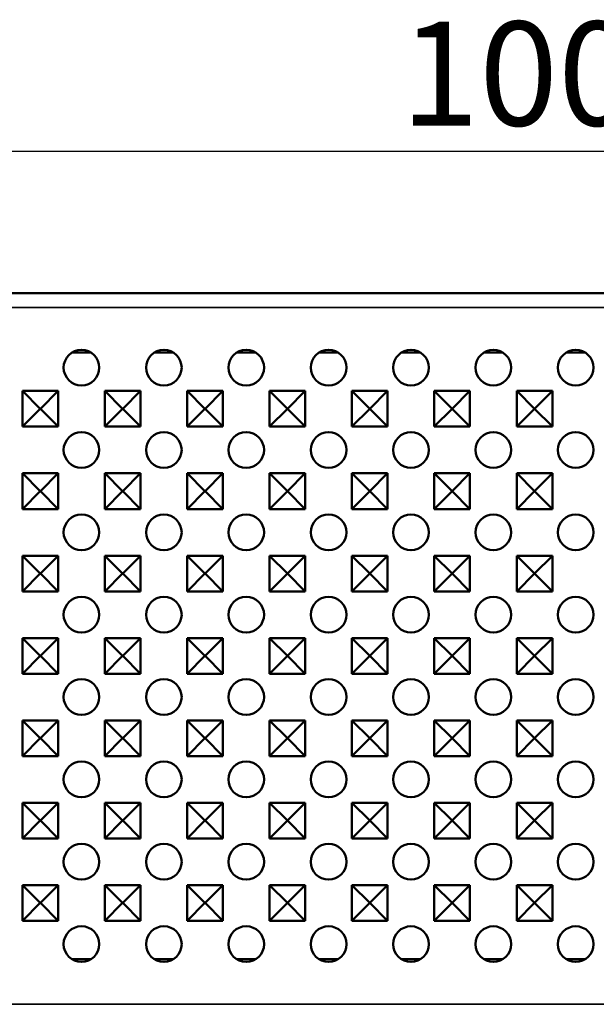
# Model space of a CAD drawing. Units: millimetres. Extents: x 0 to 19080, y 0 to 2970.
# Drawn here: x 2953 to 3049, y 1830 to 1996 of the extents above; entities that cross this region are included whole.
import ezdxf

# ---------------------------------------------------------------- set-up
doc = ezdxf.new("R2010")
doc.units = ezdxf.units.MM
doc.header["$LTSCALE"] = 5
for name, color, linetype, lineweight in [('Bemaßung (ISO)', 7, 'Continuous', 25), ('Sichtbar (ISO)', 7, 'Continuous', 50), ('Sichtbar schmal (ISO)', 7, 'Continuous', 35)]:
    doc.layers.add(name, color=color, linetype=linetype, lineweight=lineweight)
doc.styles.add('Notiztext (DIN)', font='GIL_____.TTF')
doc.dimstyles.new('Standard (DIN)', dxfattribs={"dimscale": 5, "dimtxt": 3.5, "dimasz": 2.5, "dimexe": 3.175, "dimexo": 0.8, "dimgap": 0.8, "dimtad": 1, "dimdec": 1, "dimrnd": 1e-08, "dimtxsty": 'Notiztext (DIN)', "dimcen": 0.09, "dimdle": 10, "dimclrd": 256, "dimclre": 256, "dimclrt": 256, "dimadec": 0, "dimazin": 2, "dimtfac": 1, "dimtdec": 1, "dimtmove": 0, "dimatfit": 3, "dimfxl": 1, "dimtolj": 1, "dimtzin": 0, "dimlwd": -1, "dimlwe": -1, "dimarcsym": 0})

# ---------------------------------------------------------------- blocks, each defined once
blk = doc.blocks.new('*D87')
at = {"layer": 'Bemaßung (ISO)', "transparency": 16777216}
for p, q in [((2540.09, 1938.02), (2540.09, 1989.78)), ((3538.09, 1938.02), (3538.09, 1989.78)), ((2552.59, 1973.91), (3525.59, 1973.91))]:
    blk.add_line(p, q, dxfattribs=at)
for points in [[(2552.59, 1975.99), (2552.59, 1971.82), (2540.09, 1973.91)], [(3525.59, 1975.99), (3525.59, 1971.82), (3538.09, 1973.91)]]:
    blk.add_solid(points, dxfattribs=at)
at = {"layer": 'Defpoints', "color": 0, "transparency": 16777216}
for p in [(3538.09, 1973.91), (2540.09, 1934.02), (3538.09, 1934.02)]:
    blk.add_point(p, dxfattribs=at)
at = {"layer": 'Bemaßung (ISO)', "transparency": 16777216, "insert": (3016.54, 1995.7), "char_height": 17.5, "attachment_point": 1, "style": 'Notiztext (DIN)'}
blk.add_mtext('\\A1;1000', dxfattribs=at)

msp = doc.modelspace()

# ---------------------------------------------------------------- linework, layer by layer
at = {"layer": 'Sichtbar (ISO)'}
for p, q in [((2540.092, 1950.022), (3538.092, 1950.022)), ((2961.297, 1940.022), (2964.536, 1940.022)), ((2975.147, 1940.022), (2978.386, 1940.022)), ((2988.997, 1940.022), (2992.236, 1940.022)), ((3002.847, 1940.022), (3006.086, 1940.022)), ((3016.697, 1940.022), (3019.936, 1940.022)), ((3030.547, 1940.022), (3033.786, 1940.022)), ((3044.397, 1940.022), (3047.636, 1940.022)), ((2952.992, 1927.572), (2952.992, 1933.572)), ((2952.992, 1933.572), (2958.992, 1933.572)), ((2952.992, 1933.572), (2955.98, 1930.583)), ((2958.992, 1933.572), (2956.003, 1930.583)), ((2958.992, 1933.572), (2958.992, 1927.572)), ((2966.842, 1927.572), (2966.842, 1933.572)), ((2966.842, 1933.572), (2972.842, 1933.572)), ((2966.842, 1933.572), (2969.83, 1930.583)), ((2972.842, 1933.572), (2969.853, 1930.583)), ((2972.842, 1933.572), (2972.842, 1927.572)), ((2980.692, 1927.572), (2980.692, 1933.572)), ((2980.692, 1933.572), (2986.692, 1933.572)), ((2980.692, 1933.572), (2983.68, 1930.583)), ((2986.692, 1933.572), (2983.703, 1930.583)), ((2986.692, 1933.572), (2986.692, 1927.572)), ((2994.542, 1927.572), (2994.542, 1933.572)), ((2994.542, 1933.572), (3000.542, 1933.572)), ((2994.542, 1933.572), (2997.53, 1930.583)), ((3000.542, 1933.572), (2997.553, 1930.583)), ((3000.542, 1933.572), (3000.542, 1927.572)), ((3008.392, 1927.572), (3008.392, 1933.572)), ((3008.392, 1933.572), (3014.392, 1933.572)), ((3008.392, 1933.572), (3011.38, 1930.583)), ((3014.392, 1933.572), (3011.403, 1930.583)), ((3014.392, 1933.572), (3014.392, 1927.572)), ((3022.242, 1927.572), (3022.242, 1933.572)), ((3022.242, 1933.572), (3028.242, 1933.572)), ((3022.242, 1933.572), (3025.23, 1930.583)), ((3028.242, 1933.572), (3025.253, 1930.583)), ((3028.242, 1933.572), (3028.242, 1927.572)), ((3036.092, 1927.572), (3036.092, 1933.572)), ((3036.092, 1933.572), (3042.092, 1933.572)), ((3036.092, 1933.572), (3039.08, 1930.583)), ((3042.092, 1933.572), (3039.103, 1930.583)), ((3042.092, 1933.572), (3042.092, 1927.572)), ((2952.992, 1927.572), (2955.98, 1930.561)), ((2955.98, 1930.561), (2955.98, 1930.583)), ((2955.98, 1930.583), (2956.003, 1930.583)), ((2956.003, 1930.561), (2955.98, 1930.561)), ((2956.003, 1930.583), (2956.003, 1930.561)), ((2958.992, 1927.572), (2956.003, 1930.561)), ((2966.842, 1927.572), (2969.83, 1930.561)), ((2969.83, 1930.561), (2969.83, 1930.583)), ((2969.83, 1930.583), (2969.853, 1930.583)), ((2969.853, 1930.561), (2969.83, 1930.561)), ((2969.853, 1930.583), (2969.853, 1930.561)), ((2972.842, 1927.572), (2969.853, 1930.561)), ((2980.692, 1927.572), (2983.68, 1930.561)), ((2983.68, 1930.561), (2983.68, 1930.583)), ((2983.68, 1930.583), (2983.703, 1930.583)), ((2983.703, 1930.561), (2983.68, 1930.561)), ((2983.703, 1930.583), (2983.703, 1930.561)), ((2986.692, 1927.572), (2983.703, 1930.561)), ((2994.542, 1927.572), (2997.53, 1930.561)), ((2997.53, 1930.561), (2997.53, 1930.583)), ((2997.53, 1930.583), (2997.553, 1930.583)), ((2997.553, 1930.561), (2997.53, 1930.561)), ((2997.553, 1930.583), (2997.553, 1930.561)), ((3000.542, 1927.572), (2997.553, 1930.561)), ((3008.392, 1927.572), (3011.38, 1930.561)), ((3011.38, 1930.561), (3011.38, 1930.583)), ((3011.38, 1930.583), (3011.403, 1930.583)), ((3011.403, 1930.561), (3011.38, 1930.561)), ((3011.403, 1930.583), (3011.403, 1930.561)), ((3014.392, 1927.572), (3011.403, 1930.561)), ((3022.242, 1927.572), (3025.23, 1930.561)), ((3025.23, 1930.561), (3025.23, 1930.583)), ((3025.23, 1930.583), (3025.253, 1930.583)), ((3025.253, 1930.561), (3025.23, 1930.561)), ((3025.253, 1930.583), (3025.253, 1930.561)), ((3028.242, 1927.572), (3025.253, 1930.561)), ((3036.092, 1927.572), (3039.08, 1930.561)), ((3039.08, 1930.561), (3039.08, 1930.583)), ((3039.08, 1930.583), (3039.103, 1930.583)), ((3039.103, 1930.561), (3039.08, 1930.561)), ((3039.103, 1930.583), (3039.103, 1930.561)), ((3042.092, 1927.572), (3039.103, 1930.561)), ((2958.992, 1927.572), (2952.992, 1927.572)), ((2972.842, 1927.572), (2966.842, 1927.572)), ((2986.692, 1927.572), (2980.692, 1927.572)), ((3000.542, 1927.572), (2994.542, 1927.572)), ((3014.392, 1927.572), (3008.392, 1927.572)), ((3028.242, 1927.572), (3022.242, 1927.572)), ((3042.092, 1927.572), (3036.092, 1927.572)), ((2952.992, 1913.722), (2952.992, 1919.722)), ((2952.992, 1919.722), (2958.992, 1919.722)), ((2952.992, 1919.722), (2955.98, 1916.733)), ((2958.992, 1919.722), (2956.003, 1916.733)), ((2958.992, 1919.722), (2958.992, 1913.722)), ((2966.842, 1913.722), (2966.842, 1919.722)), ((2966.842, 1919.722), (2972.842, 1919.722)), ((2966.842, 1919.722), (2969.83, 1916.733)), ((2972.842, 1919.722), (2969.853, 1916.733)), ((2972.842, 1919.722), (2972.842, 1913.722)), ((2980.692, 1913.722), (2980.692, 1919.722)), ((2980.692, 1919.722), (2986.692, 1919.722)), ((2980.692, 1919.722), (2983.68, 1916.733)), ((2986.692, 1919.722), (2983.703, 1916.733)), ((2986.692, 1919.722), (2986.692, 1913.722)), ((2994.542, 1913.722), (2994.542, 1919.722)), ((2994.542, 1919.722), (3000.542, 1919.722)), ((2994.542, 1919.722), (2997.53, 1916.733)), ((3000.542, 1919.722), (2997.553, 1916.733)), ((3000.542, 1919.722), (3000.542, 1913.722)), ((3008.392, 1913.722), (3008.392, 1919.722)), ((3008.392, 1919.722), (3014.392, 1919.722)), ((3008.392, 1919.722), (3011.38, 1916.733)), ((3014.392, 1919.722), (3011.403, 1916.733)), ((3014.392, 1919.722), (3014.392, 1913.722)), ((3022.242, 1913.722), (3022.242, 1919.722)), ((3022.242, 1919.722), (3028.242, 1919.722)), ((3022.242, 1919.722), (3025.23, 1916.733)), ((3028.242, 1919.722), (3025.253, 1916.733)), ((3028.242, 1919.722), (3028.242, 1913.722)), ((3036.092, 1913.722), (3036.092, 1919.722)), ((3036.092, 1919.722), (3042.092, 1919.722)), ((3036.092, 1919.722), (3039.08, 1916.733)), ((3042.092, 1919.722), (3039.103, 1916.733)), ((3042.092, 1919.722), (3042.092, 1913.722)), ((2952.992, 1913.722), (2955.98, 1916.711)), ((2955.98, 1916.711), (2955.98, 1916.733)), ((2955.98, 1916.733), (2956.003, 1916.733)), ((2956.003, 1916.711), (2955.98, 1916.711)), ((2956.003, 1916.733), (2956.003, 1916.711)), ((2958.992, 1913.722), (2956.003, 1916.711)), ((2966.842, 1913.722), (2969.83, 1916.711)), ((2969.83, 1916.711), (2969.83, 1916.733)), ((2969.83, 1916.733), (2969.853, 1916.733)), ((2969.853, 1916.711), (2969.83, 1916.711)), ((2969.853, 1916.733), (2969.853, 1916.711)), ((2972.842, 1913.722), (2969.853, 1916.711)), ((2980.692, 1913.722), (2983.68, 1916.711)), ((2983.68, 1916.711), (2983.68, 1916.733)), ((2983.68, 1916.733), (2983.703, 1916.733)), ((2983.703, 1916.711), (2983.68, 1916.711)), ((2983.703, 1916.733), (2983.703, 1916.711)), ((2986.692, 1913.722), (2983.703, 1916.711)), ((2994.542, 1913.722), (2997.53, 1916.711)), ((2997.53, 1916.711), (2997.53, 1916.733)), ((2997.53, 1916.733), (2997.553, 1916.733)), ((2997.553, 1916.711), (2997.53, 1916.711)), ((2997.553, 1916.733), (2997.553, 1916.711)), ((3000.542, 1913.722), (2997.553, 1916.711)), ((3008.392, 1913.722), (3011.38, 1916.711)), ((3011.38, 1916.711), (3011.38, 1916.733)), ((3011.38, 1916.733), (3011.403, 1916.733)), ((3011.403, 1916.711), (3011.38, 1916.711)), ((3011.403, 1916.733), (3011.403, 1916.711)), ((3014.392, 1913.722), (3011.403, 1916.711)), ((3022.242, 1913.722), (3025.23, 1916.711)), ((3025.23, 1916.711), (3025.23, 1916.733)), ((3025.23, 1916.733), (3025.253, 1916.733)), ((3025.253, 1916.711), (3025.23, 1916.711)), ((3025.253, 1916.733), (3025.253, 1916.711)), ((3028.242, 1913.722), (3025.253, 1916.711)), ((3036.092, 1913.722), (3039.08, 1916.711)), ((3039.08, 1916.711), (3039.08, 1916.733)), ((3039.08, 1916.733), (3039.103, 1916.733)), ((3039.103, 1916.711), (3039.08, 1916.711)), ((3039.103, 1916.733), (3039.103, 1916.711)), ((3042.092, 1913.722), (3039.103, 1916.711)), ((2958.992, 1913.722), (2952.992, 1913.722)), ((2972.842, 1913.722), (2966.842, 1913.722)), ((2986.692, 1913.722), (2980.692, 1913.722)), ((3000.542, 1913.722), (2994.542, 1913.722)), ((3014.392, 1913.722), (3008.392, 1913.722)), ((3028.242, 1913.722), (3022.242, 1913.722)), ((3042.092, 1913.722), (3036.092, 1913.722)), ((2952.992, 1899.872), (2952.992, 1905.872)), ((2952.992, 1905.872), (2958.992, 1905.872)), ((2952.992, 1905.872), (2955.98, 1902.883)), ((2958.992, 1905.872), (2956.003, 1902.883)), ((2958.992, 1905.872), (2958.992, 1899.872)), ((2966.842, 1899.872), (2966.842, 1905.872)), ((2966.842, 1905.872), (2972.842, 1905.872)), ((2966.842, 1905.872), (2969.83, 1902.883)), ((2972.842, 1905.872), (2969.853, 1902.883)), ((2972.842, 1905.872), (2972.842, 1899.872)), ((2980.692, 1899.872), (2980.692, 1905.872)), ((2980.692, 1905.872), (2986.692, 1905.872)), ((2980.692, 1905.872), (2983.68, 1902.883)), ((2986.692, 1905.872), (2983.703, 1902.883)), ((2986.692, 1905.872), (2986.692, 1899.872)), ((2994.542, 1899.872), (2994.542, 1905.872)), ((2994.542, 1905.872), (3000.542, 1905.872)), ((2994.542, 1905.872), (2997.53, 1902.883)), ((3000.542, 1905.872), (2997.553, 1902.883)), ((3000.542, 1905.872), (3000.542, 1899.872)), ((3008.392, 1899.872), (3008.392, 1905.872)), ((3008.392, 1905.872), (3014.392, 1905.872)), ((3008.392, 1905.872), (3011.38, 1902.883)), ((3014.392, 1905.872), (3011.403, 1902.883)), ((3014.392, 1905.872), (3014.392, 1899.872)), ((3022.242, 1899.872), (3022.242, 1905.872)), ((3022.242, 1905.872), (3028.242, 1905.872)), ((3022.242, 1905.872), (3025.23, 1902.883)), ((3028.242, 1905.872), (3025.253, 1902.883)), ((3028.242, 1905.872), (3028.242, 1899.872)), ((3036.092, 1899.872), (3036.092, 1905.872)), ((3036.092, 1905.872), (3042.092, 1905.872)), ((3036.092, 1905.872), (3039.08, 1902.883)), ((3042.092, 1905.872), (3039.103, 1902.883)), ((3042.092, 1905.872), (3042.092, 1899.872)), ((2952.992, 1899.872), (2955.98, 1902.861)), ((2955.98, 1902.861), (2955.98, 1902.883)), ((2955.98, 1902.883), (2956.003, 1902.883)), ((2956.003, 1902.861), (2955.98, 1902.861)), ((2956.003, 1902.883), (2956.003, 1902.861)), ((2958.992, 1899.872), (2956.003, 1902.861)), ((2966.842, 1899.872), (2969.83, 1902.861)), ((2969.83, 1902.861), (2969.83, 1902.883)), ((2969.83, 1902.883), (2969.853, 1902.883)), ((2969.853, 1902.861), (2969.83, 1902.861)), ((2969.853, 1902.883), (2969.853, 1902.861)), ((2972.842, 1899.872), (2969.853, 1902.861)), ((2980.692, 1899.872), (2983.68, 1902.861)), ((2983.68, 1902.861), (2983.68, 1902.883)), ((2983.68, 1902.883), (2983.703, 1902.883)), ((2983.703, 1902.861), (2983.68, 1902.861)), ((2983.703, 1902.883), (2983.703, 1902.861)), ((2986.692, 1899.872), (2983.703, 1902.861)), ((2994.542, 1899.872), (2997.53, 1902.861)), ((2997.53, 1902.861), (2997.53, 1902.883)), ((2997.53, 1902.883), (2997.553, 1902.883)), ((2997.553, 1902.861), (2997.53, 1902.861)), ((2997.553, 1902.883), (2997.553, 1902.861)), ((3000.542, 1899.872), (2997.553, 1902.861)), ((3008.392, 1899.872), (3011.38, 1902.861)), ((3011.38, 1902.861), (3011.38, 1902.883)), ((3011.38, 1902.883), (3011.403, 1902.883)), ((3011.403, 1902.861), (3011.38, 1902.861)), ((3011.403, 1902.883), (3011.403, 1902.861)), ((3014.392, 1899.872), (3011.403, 1902.861)), ((3022.242, 1899.872), (3025.23, 1902.861)), ((3025.23, 1902.861), (3025.23, 1902.883)), ((3025.23, 1902.883), (3025.253, 1902.883)), ((3025.253, 1902.861), (3025.23, 1902.861)), ((3025.253, 1902.883), (3025.253, 1902.861)), ((3028.242, 1899.872), (3025.253, 1902.861)), ((3036.092, 1899.872), (3039.08, 1902.861)), ((3039.08, 1902.861), (3039.08, 1902.883)), ((3039.08, 1902.883), (3039.103, 1902.883)), ((3039.103, 1902.861), (3039.08, 1902.861)), ((3039.103, 1902.883), (3039.103, 1902.861)), ((3042.092, 1899.872), (3039.103, 1902.861)), ((2958.992, 1899.872), (2952.992, 1899.872)), ((2972.842, 1899.872), (2966.842, 1899.872)), ((2986.692, 1899.872), (2980.692, 1899.872)), ((3000.542, 1899.872), (2994.542, 1899.872)), ((3014.392, 1899.872), (3008.392, 1899.872)), ((3028.242, 1899.872), (3022.242, 1899.872)), ((3042.092, 1899.872), (3036.092, 1899.872)), ((2952.992, 1886.022), (2952.992, 1892.022)), ((2952.992, 1892.022), (2958.992, 1892.022)), ((2952.992, 1892.022), (2955.98, 1889.033)), ((2958.992, 1892.022), (2956.003, 1889.033)), ((2958.992, 1892.022), (2958.992, 1886.022)), ((2966.842, 1886.022), (2966.842, 1892.022)), ((2966.842, 1892.022), (2972.842, 1892.022)), ((2966.842, 1892.022), (2969.83, 1889.033)), ((2972.842, 1892.022), (2969.853, 1889.033)), ((2972.842, 1892.022), (2972.842, 1886.022)), ((2980.692, 1886.022), (2980.692, 1892.022)), ((2980.692, 1892.022), (2986.692, 1892.022)), ((2980.692, 1892.022), (2983.68, 1889.033)), ((2986.692, 1892.022), (2983.703, 1889.033)), ((2986.692, 1892.022), (2986.692, 1886.022)), ((2994.542, 1886.022), (2994.542, 1892.022)), ((2994.542, 1892.022), (3000.542, 1892.022)), ((2994.542, 1892.022), (2997.53, 1889.033)), ((3000.542, 1892.022), (2997.553, 1889.033)), ((3000.542, 1892.022), (3000.542, 1886.022)), ((3008.392, 1886.022), (3008.392, 1892.022)), ((3008.392, 1892.022), (3014.392, 1892.022)), ((3008.392, 1892.022), (3011.38, 1889.033)), ((3014.392, 1892.022), (3011.403, 1889.033)), ((3014.392, 1892.022), (3014.392, 1886.022)), ((3022.242, 1886.022), (3022.242, 1892.022)), ((3022.242, 1892.022), (3028.242, 1892.022)), ((3022.242, 1892.022), (3025.23, 1889.033)), ((3028.242, 1892.022), (3025.253, 1889.033)), ((3028.242, 1892.022), (3028.242, 1886.022)), ((3036.092, 1886.022), (3036.092, 1892.022)), ((3036.092, 1892.022), (3042.092, 1892.022)), ((3036.092, 1892.022), (3039.08, 1889.033)), ((3042.092, 1892.022), (3039.103, 1889.033)), ((3042.092, 1892.022), (3042.092, 1886.022)), ((2952.992, 1886.022), (2955.98, 1889.011)), ((2955.98, 1889.011), (2955.98, 1889.033)), ((2955.98, 1889.033), (2956.003, 1889.033)), ((2956.003, 1889.011), (2955.98, 1889.011)), ((2956.003, 1889.033), (2956.003, 1889.011)), ((2958.992, 1886.022), (2956.003, 1889.011)), ((2966.842, 1886.022), (2969.83, 1889.011)), ((2969.83, 1889.011), (2969.83, 1889.033)), ((2969.83, 1889.033), (2969.853, 1889.033)), ((2969.853, 1889.011), (2969.83, 1889.011)), ((2969.853, 1889.033), (2969.853, 1889.011)), ((2972.842, 1886.022), (2969.853, 1889.011)), ((2980.692, 1886.022), (2983.68, 1889.011)), ((2983.68, 1889.011), (2983.68, 1889.033)), ((2983.68, 1889.033), (2983.703, 1889.033)), ((2983.703, 1889.011), (2983.68, 1889.011)), ((2983.703, 1889.033), (2983.703, 1889.011)), ((2986.692, 1886.022), (2983.703, 1889.011)), ((2994.542, 1886.022), (2997.53, 1889.011)), ((2997.53, 1889.011), (2997.53, 1889.033)), ((2997.53, 1889.033), (2997.553, 1889.033)), ((2997.553, 1889.011), (2997.53, 1889.011)), ((2997.553, 1889.033), (2997.553, 1889.011)), ((3000.542, 1886.022), (2997.553, 1889.011)), ((3008.392, 1886.022), (3011.38, 1889.011)), ((3011.38, 1889.011), (3011.38, 1889.033)), ((3011.38, 1889.033), (3011.403, 1889.033)), ((3011.403, 1889.011), (3011.38, 1889.011)), ((3011.403, 1889.033), (3011.403, 1889.011)), ((3014.392, 1886.022), (3011.403, 1889.011)), ((3022.242, 1886.022), (3025.23, 1889.011)), ((3025.23, 1889.011), (3025.23, 1889.033)), ((3025.23, 1889.033), (3025.253, 1889.033)), ((3025.253, 1889.011), (3025.23, 1889.011)), ((3025.253, 1889.033), (3025.253, 1889.011)), ((3028.242, 1886.022), (3025.253, 1889.011)), ((3036.092, 1886.022), (3039.08, 1889.011)), ((3039.08, 1889.011), (3039.08, 1889.033)), ((3039.08, 1889.033), (3039.103, 1889.033)), ((3039.103, 1889.011), (3039.08, 1889.011)), ((3039.103, 1889.033), (3039.103, 1889.011)), ((3042.092, 1886.022), (3039.103, 1889.011)), ((2958.992, 1886.022), (2952.992, 1886.022)), ((2972.842, 1886.022), (2966.842, 1886.022)), ((2986.692, 1886.022), (2980.692, 1886.022)), ((3000.542, 1886.022), (2994.542, 1886.022)), ((3014.392, 1886.022), (3008.392, 1886.022)), ((3028.242, 1886.022), (3022.242, 1886.022)), ((3042.092, 1886.022), (3036.092, 1886.022)), ((2952.992, 1872.172), (2952.992, 1878.172)), ((2952.992, 1878.172), (2958.992, 1878.172)), ((2952.992, 1878.172), (2955.98, 1875.183)), ((2958.992, 1878.172), (2956.003, 1875.183)), ((2958.992, 1878.172), (2958.992, 1872.172)), ((2966.842, 1872.172), (2966.842, 1878.172)), ((2966.842, 1878.172), (2972.842, 1878.172)), ((2966.842, 1878.172), (2969.83, 1875.183)), ((2972.842, 1878.172), (2969.853, 1875.183)), ((2972.842, 1878.172), (2972.842, 1872.172)), ((2980.692, 1872.172), (2980.692, 1878.172)), ((2980.692, 1878.172), (2986.692, 1878.172)), ((2980.692, 1878.172), (2983.68, 1875.183)), ((2986.692, 1878.172), (2983.703, 1875.183)), ((2986.692, 1878.172), (2986.692, 1872.172)), ((2994.542, 1872.172), (2994.542, 1878.172)), ((2994.542, 1878.172), (3000.542, 1878.172)), ((2994.542, 1878.172), (2997.53, 1875.183)), ((3000.542, 1878.172), (2997.553, 1875.183)), ((3000.542, 1878.172), (3000.542, 1872.172)), ((3008.392, 1872.172), (3008.392, 1878.172)), ((3008.392, 1878.172), (3014.392, 1878.172)), ((3008.392, 1878.172), (3011.38, 1875.183)), ((3014.392, 1878.172), (3011.403, 1875.183)), ((3014.392, 1878.172), (3014.392, 1872.172)), ((3022.242, 1872.172), (3022.242, 1878.172)), ((3022.242, 1878.172), (3028.242, 1878.172)), ((3022.242, 1878.172), (3025.23, 1875.183)), ((3028.242, 1878.172), (3025.253, 1875.183)), ((3028.242, 1878.172), (3028.242, 1872.172)), ((3036.092, 1872.172), (3036.092, 1878.172)), ((3036.092, 1878.172), (3042.092, 1878.172)), ((3036.092, 1878.172), (3039.08, 1875.183)), ((3042.092, 1878.172), (3039.103, 1875.183)), ((3042.092, 1878.172), (3042.092, 1872.172)), ((2952.992, 1872.172), (2955.98, 1875.161)), ((2955.98, 1875.161), (2955.98, 1875.183)), ((2955.98, 1875.183), (2956.003, 1875.183)), ((2956.003, 1875.161), (2955.98, 1875.161)), ((2956.003, 1875.183), (2956.003, 1875.161)), ((2958.992, 1872.172), (2956.003, 1875.161)), ((2966.842, 1872.172), (2969.83, 1875.161)), ((2969.83, 1875.161), (2969.83, 1875.183)), ((2969.83, 1875.183), (2969.853, 1875.183)), ((2969.853, 1875.161), (2969.83, 1875.161)), ((2969.853, 1875.183), (2969.853, 1875.161)), ((2972.842, 1872.172), (2969.853, 1875.161)), ((2980.692, 1872.172), (2983.68, 1875.161)), ((2983.68, 1875.161), (2983.68, 1875.183)), ((2983.68, 1875.183), (2983.703, 1875.183)), ((2983.703, 1875.161), (2983.68, 1875.161)), ((2983.703, 1875.183), (2983.703, 1875.161)), ((2986.692, 1872.172), (2983.703, 1875.161)), ((2994.542, 1872.172), (2997.53, 1875.161)), ((2997.53, 1875.161), (2997.53, 1875.183)), ((2997.53, 1875.183), (2997.553, 1875.183)), ((2997.553, 1875.161), (2997.53, 1875.161)), ((2997.553, 1875.183), (2997.553, 1875.161)), ((3000.542, 1872.172), (2997.553, 1875.161)), ((3008.392, 1872.172), (3011.38, 1875.161)), ((3011.38, 1875.161), (3011.38, 1875.183)), ((3011.38, 1875.183), (3011.403, 1875.183)), ((3011.403, 1875.161), (3011.38, 1875.161)), ((3011.403, 1875.183), (3011.403, 1875.161)), ((3014.392, 1872.172), (3011.403, 1875.161)), ((3022.242, 1872.172), (3025.23, 1875.161)), ((3025.23, 1875.161), (3025.23, 1875.183)), ((3025.23, 1875.183), (3025.253, 1875.183)), ((3025.253, 1875.161), (3025.23, 1875.161)), ((3025.253, 1875.183), (3025.253, 1875.161)), ((3028.242, 1872.172), (3025.253, 1875.161)), ((3036.092, 1872.172), (3039.08, 1875.161)), ((3039.08, 1875.161), (3039.08, 1875.183)), ((3039.08, 1875.183), (3039.103, 1875.183)), ((3039.103, 1875.161), (3039.08, 1875.161)), ((3039.103, 1875.183), (3039.103, 1875.161)), ((3042.092, 1872.172), (3039.103, 1875.161)), ((2958.992, 1872.172), (2952.992, 1872.172)), ((2972.842, 1872.172), (2966.842, 1872.172)), ((2986.692, 1872.172), (2980.692, 1872.172)), ((3000.542, 1872.172), (2994.542, 1872.172)), ((3014.392, 1872.172), (3008.392, 1872.172)), ((3028.242, 1872.172), (3022.242, 1872.172)), ((3042.092, 1872.172), (3036.092, 1872.172)), ((2952.992, 1858.322), (2952.992, 1864.322)), ((2952.992, 1864.322), (2958.992, 1864.322)), ((2952.992, 1864.322), (2955.98, 1861.333)), ((2958.992, 1864.322), (2956.003, 1861.333)), ((2958.992, 1864.322), (2958.992, 1858.322)), ((2966.842, 1858.322), (2966.842, 1864.322)), ((2966.842, 1864.322), (2972.842, 1864.322)), ((2966.842, 1864.322), (2969.83, 1861.333)), ((2972.842, 1864.322), (2969.853, 1861.333)), ((2972.842, 1864.322), (2972.842, 1858.322)), ((2980.692, 1858.322), (2980.692, 1864.322)), ((2980.692, 1864.322), (2986.692, 1864.322)), ((2980.692, 1864.322), (2983.68, 1861.333)), ((2986.692, 1864.322), (2983.703, 1861.333)), ((2986.692, 1864.322), (2986.692, 1858.322)), ((2994.542, 1858.322), (2994.542, 1864.322)), ((2994.542, 1864.322), (3000.542, 1864.322)), ((2994.542, 1864.322), (2997.53, 1861.333)), ((3000.542, 1864.322), (2997.553, 1861.333)), ((3000.542, 1864.322), (3000.542, 1858.322)), ((3008.392, 1858.322), (3008.392, 1864.322)), ((3008.392, 1864.322), (3014.392, 1864.322)), ((3008.392, 1864.322), (3011.38, 1861.333)), ((3014.392, 1864.322), (3011.403, 1861.333)), ((3014.392, 1864.322), (3014.392, 1858.322)), ((3022.242, 1858.322), (3022.242, 1864.322)), ((3022.242, 1864.322), (3028.242, 1864.322)), ((3022.242, 1864.322), (3025.23, 1861.333)), ((3028.242, 1864.322), (3025.253, 1861.333)), ((3028.242, 1864.322), (3028.242, 1858.322)), ((3036.092, 1858.322), (3036.092, 1864.322)), ((3036.092, 1864.322), (3042.092, 1864.322)), ((3036.092, 1864.322), (3039.08, 1861.333)), ((3042.092, 1864.322), (3039.103, 1861.333)), ((3042.092, 1864.322), (3042.092, 1858.322)), ((2952.992, 1858.322), (2955.98, 1861.311)), ((2955.98, 1861.311), (2955.98, 1861.333)), ((2955.98, 1861.333), (2956.003, 1861.333)), ((2956.003, 1861.311), (2955.98, 1861.311)), ((2956.003, 1861.333), (2956.003, 1861.311)), ((2958.992, 1858.322), (2956.003, 1861.311)), ((2966.842, 1858.322), (2969.83, 1861.311)), ((2969.83, 1861.311), (2969.83, 1861.333)), ((2969.83, 1861.333), (2969.853, 1861.333)), ((2969.853, 1861.311), (2969.83, 1861.311)), ((2969.853, 1861.333), (2969.853, 1861.311)), ((2972.842, 1858.322), (2969.853, 1861.311)), ((2980.692, 1858.322), (2983.68, 1861.311)), ((2983.68, 1861.311), (2983.68, 1861.333)), ((2983.68, 1861.333), (2983.703, 1861.333)), ((2983.703, 1861.311), (2983.68, 1861.311)), ((2983.703, 1861.333), (2983.703, 1861.311)), ((2986.692, 1858.322), (2983.703, 1861.311)), ((2994.542, 1858.322), (2997.53, 1861.311)), ((2997.53, 1861.311), (2997.53, 1861.333)), ((2997.53, 1861.333), (2997.553, 1861.333)), ((2997.553, 1861.311), (2997.53, 1861.311)), ((2997.553, 1861.333), (2997.553, 1861.311)), ((3000.542, 1858.322), (2997.553, 1861.311)), ((3008.392, 1858.322), (3011.38, 1861.311)), ((3011.38, 1861.311), (3011.38, 1861.333)), ((3011.38, 1861.333), (3011.403, 1861.333)), ((3011.403, 1861.311), (3011.38, 1861.311)), ((3011.403, 1861.333), (3011.403, 1861.311)), ((3014.392, 1858.322), (3011.403, 1861.311)), ((3022.242, 1858.322), (3025.23, 1861.311)), ((3025.23, 1861.311), (3025.23, 1861.333)), ((3025.23, 1861.333), (3025.253, 1861.333)), ((3025.253, 1861.311), (3025.23, 1861.311)), ((3025.253, 1861.333), (3025.253, 1861.311)), ((3028.242, 1858.322), (3025.253, 1861.311)), ((3036.092, 1858.322), (3039.08, 1861.311)), ((3039.08, 1861.311), (3039.08, 1861.333)), ((3039.08, 1861.333), (3039.103, 1861.333)), ((3039.103, 1861.311), (3039.08, 1861.311)), ((3039.103, 1861.333), (3039.103, 1861.311)), ((3042.092, 1858.322), (3039.103, 1861.311)), ((2958.992, 1858.322), (2952.992, 1858.322)), ((2972.842, 1858.322), (2966.842, 1858.322)), ((2986.692, 1858.322), (2980.692, 1858.322)), ((3000.542, 1858.322), (2994.542, 1858.322)), ((3014.392, 1858.322), (3008.392, 1858.322)), ((3028.242, 1858.322), (3022.242, 1858.322)), ((3042.092, 1858.322), (3036.092, 1858.322)), ((2952.992, 1844.472), (2952.992, 1850.472)), ((2952.992, 1850.472), (2958.992, 1850.472)), ((2952.992, 1850.472), (2955.98, 1847.483)), ((2958.992, 1850.472), (2956.003, 1847.483)), ((2958.992, 1850.472), (2958.992, 1844.472)), ((2966.842, 1844.472), (2966.842, 1850.472)), ((2966.842, 1850.472), (2972.842, 1850.472)), ((2966.842, 1850.472), (2969.83, 1847.483)), ((2972.842, 1850.472), (2969.853, 1847.483)), ((2972.842, 1850.472), (2972.842, 1844.472)), ((2980.692, 1844.472), (2980.692, 1850.472)), ((2980.692, 1850.472), (2986.692, 1850.472)), ((2980.692, 1850.472), (2983.68, 1847.483)), ((2986.692, 1850.472), (2983.703, 1847.483)), ((2986.692, 1850.472), (2986.692, 1844.472)), ((2994.542, 1844.472), (2994.542, 1850.472)), ((2994.542, 1850.472), (3000.542, 1850.472)), ((2994.542, 1850.472), (2997.53, 1847.483)), ((3000.542, 1850.472), (2997.553, 1847.483)), ((3000.542, 1850.472), (3000.542, 1844.472)), ((3008.392, 1844.472), (3008.392, 1850.472)), ((3008.392, 1850.472), (3014.392, 1850.472)), ((3008.392, 1850.472), (3011.38, 1847.483)), ((3014.392, 1850.472), (3011.403, 1847.483)), ((3014.392, 1850.472), (3014.392, 1844.472)), ((3022.242, 1844.472), (3022.242, 1850.472)), ((3022.242, 1850.472), (3028.242, 1850.472)), ((3022.242, 1850.472), (3025.23, 1847.483)), ((3028.242, 1850.472), (3025.253, 1847.483)), ((3028.242, 1850.472), (3028.242, 1844.472)), ((3036.092, 1844.472), (3036.092, 1850.472)), ((3036.092, 1850.472), (3042.092, 1850.472)), ((3036.092, 1850.472), (3039.08, 1847.483)), ((3042.092, 1850.472), (3039.103, 1847.483)), ((3042.092, 1850.472), (3042.092, 1844.472)), ((2952.992, 1844.472), (2955.98, 1847.461)), ((2955.98, 1847.461), (2955.98, 1847.483)), ((2955.98, 1847.483), (2956.003, 1847.483)), ((2956.003, 1847.461), (2955.98, 1847.461)), ((2956.003, 1847.483), (2956.003, 1847.461)), ((2958.992, 1844.472), (2956.003, 1847.461)), ((2966.842, 1844.472), (2969.83, 1847.461)), ((2969.83, 1847.461), (2969.83, 1847.483)), ((2969.83, 1847.483), (2969.853, 1847.483)), ((2969.853, 1847.461), (2969.83, 1847.461)), ((2969.853, 1847.483), (2969.853, 1847.461)), ((2972.842, 1844.472), (2969.853, 1847.461)), ((2980.692, 1844.472), (2983.68, 1847.461)), ((2983.68, 1847.461), (2983.68, 1847.483)), ((2983.68, 1847.483), (2983.703, 1847.483)), ((2983.703, 1847.461), (2983.68, 1847.461)), ((2983.703, 1847.483), (2983.703, 1847.461)), ((2986.692, 1844.472), (2983.703, 1847.461)), ((2994.542, 1844.472), (2997.53, 1847.461)), ((2997.53, 1847.461), (2997.53, 1847.483)), ((2997.53, 1847.483), (2997.553, 1847.483)), ((2997.553, 1847.461), (2997.53, 1847.461)), ((2997.553, 1847.483), (2997.553, 1847.461)), ((3000.542, 1844.472), (2997.553, 1847.461)), ((3008.392, 1844.472), (3011.38, 1847.461)), ((3011.38, 1847.461), (3011.38, 1847.483)), ((3011.38, 1847.483), (3011.403, 1847.483)), ((3011.403, 1847.461), (3011.38, 1847.461)), ((3011.403, 1847.483), (3011.403, 1847.461)), ((3014.392, 1844.472), (3011.403, 1847.461)), ((3022.242, 1844.472), (3025.23, 1847.461)), ((3025.23, 1847.461), (3025.23, 1847.483)), ((3025.23, 1847.483), (3025.253, 1847.483)), ((3025.253, 1847.461), (3025.23, 1847.461)), ((3025.253, 1847.483), (3025.253, 1847.461)), ((3028.242, 1844.472), (3025.253, 1847.461)), ((3036.092, 1844.472), (3039.08, 1847.461)), ((3039.08, 1847.461), (3039.08, 1847.483)), ((3039.08, 1847.483), (3039.103, 1847.483)), ((3039.103, 1847.461), (3039.08, 1847.461)), ((3039.103, 1847.483), (3039.103, 1847.461)), ((3042.092, 1844.472), (3039.103, 1847.461)), ((2958.992, 1844.472), (2952.992, 1844.472)), ((2972.842, 1844.472), (2966.842, 1844.472)), ((2986.692, 1844.472), (2980.692, 1844.472)), ((3000.542, 1844.472), (2994.542, 1844.472)), ((3014.392, 1844.472), (3008.392, 1844.472)), ((3028.242, 1844.472), (3022.242, 1844.472)), ((3042.092, 1844.472), (3036.092, 1844.472)), ((2964.536, 1838.022), (2961.297, 1838.022)), ((2978.386, 1838.022), (2975.147, 1838.022)), ((2992.236, 1838.022), (2988.997, 1838.022)), ((3006.086, 1838.022), (3002.847, 1838.022)), ((3019.936, 1838.022), (3016.697, 1838.022)), ((3033.786, 1838.022), (3030.547, 1838.022)), ((3047.636, 1838.022), (3044.397, 1838.022))]:
    msp.add_line(p, q, dxfattribs=at)
for centre in [(2962.917, 1937.497), (2976.767, 1937.497), (2990.617, 1937.497), (3004.467, 1937.497), (3018.317, 1937.497), (3032.167, 1937.497), (3046.017, 1937.497), (2962.917, 1923.647), (2976.767, 1923.647), (2990.617, 1923.647), (3004.467, 1923.647), (3018.317, 1923.647), (3032.167, 1923.647), (3046.017, 1923.647), (2962.917, 1909.797), (2976.767, 1909.797), (2990.617, 1909.797), (3004.467, 1909.797), (3018.317, 1909.797), (3032.167, 1909.797), (3046.017, 1909.797), (2962.917, 1895.947), (2976.767, 1895.947), (2990.617, 1895.947), (3004.467, 1895.947), (3018.317, 1895.947), (3032.167, 1895.947), (3046.017, 1895.947), (2962.917, 1882.097), (2976.767, 1882.097), (2990.617, 1882.097), (3004.467, 1882.097), (3018.317, 1882.097), (3032.167, 1882.097), (3046.017, 1882.097), (2962.917, 1868.247), (2976.767, 1868.247), (2990.617, 1868.247), (3004.467, 1868.247), (3018.317, 1868.247), (3032.167, 1868.247), (3046.017, 1868.247), (2962.917, 1854.397), (2976.767, 1854.397), (2990.617, 1854.397), (3004.467, 1854.397), (3018.317, 1854.397), (3032.167, 1854.397), (3046.017, 1854.397), (2962.917, 1840.547), (2976.767, 1840.547), (2990.617, 1840.547), (3004.467, 1840.547), (3018.317, 1840.547), (3032.167, 1840.547), (3046.017, 1840.547)]:
    msp.add_circle(centre, 3, dxfattribs=at)
at = {"layer": 'Sichtbar schmal (ISO)'}
for p, q in [((3538.092, 1947.622), (2540.092, 1947.622)), ((2540.092, 1830.422), (3538.092, 1830.422))]:
    msp.add_line(p, q, dxfattribs=at)

# ---------------------------------------------------------------- dimensions: what is measured, and where the dimension line sits
at = {"layer": 'Bemaßung (ISO)'}
dim = msp.add_linear_dim(base=(3538.092, 1973.905), p1=(2540.092, 1934.022), p2=(3538.092, 1934.022), dimstyle='Standard (DIN)', override={"dimgap": 0.8, "dimdec": 0, "dimlfac": 1.002004, "dimtol": 0, "dimlim": 0, "dimtp": 0, "dimtm": 0, "dimtdec": 1, "dimtofl": 0, "dimatfit": 1}, dxfattribs=at)
dim.commit()
dim.dimension.update_dxf_attribs({"geometry": '*D87', "text_midpoint": (3039.092, 1973.905), "dimtype": 160})

doc.saveas('drawing.dxf')
